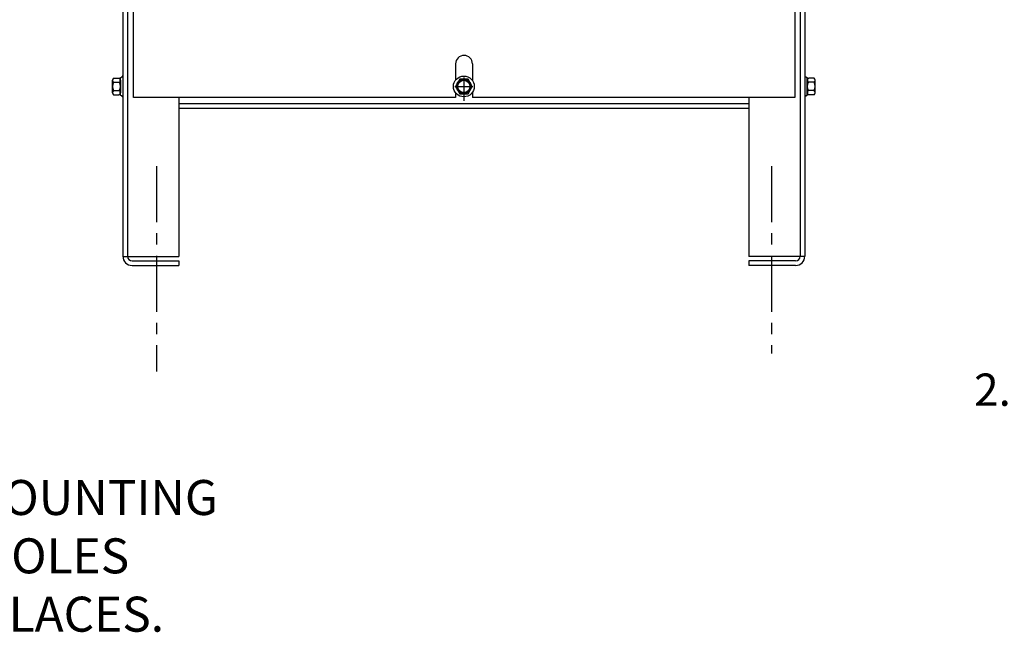
# Model space of a CAD drawing. Extents: x -23.2 to 76.7, y -3.8 to 47.6.
# Drawn here: x -0.1 to 21.9, y -3.8 to 9.9 of the extents above; entities that cross this region are included whole.
import ezdxf

# ---------------------------------------------------------------- set-up
doc = ezdxf.new("R2010")
doc.units = 0
doc.linetypes.add('CENTER', pattern=[2, 1.25, -0.25, 0.25, -0.25])
doc.layers.add('BORDER', color=7, linetype='CONTINUOUS')
doc.layers.add('CABINET', color=7, linetype='CONTINUOUS')

msp = doc.modelspace()

# ---------------------------------------------------------------- linework, layer by layer
at = {"layer": 'CABINET', "color": 7}
for p, q in [((2.215, 20.77), (2.215, 4.59)), ((2.319, 20.77), (2.319, 4.59)), ((17.319, 20.77), (17.319, 4.59)), ((17.423, 20.77), (17.423, 4.59)), ((2.006, 8.567), (2.127, 8.567)), ((2.157, 8.19), (2.157, 8.571)), ((2.215, 8.613), (2.2, 8.613)), ((2.215, 8.613), (2.215, 8.149)), ((9.819, 8.581), (9.819, 8.061)), ((17.423, 8.613), (17.423, 8.149)), ((17.423, 8.613), (17.438, 8.613)), ((17.48, 8.19), (17.48, 8.571)), ((17.631, 8.567), (17.51, 8.567)), ((1.981, 8.241), (1.981, 8.52)), ((2.006, 8.474), (2.132, 8.474)), ((2.157, 8.52), (2.157, 8.241)), ((9.619, 8.381), (10.019, 8.381)), ((17.48, 8.52), (17.48, 8.241)), ((17.631, 8.474), (17.505, 8.474)), ((17.656, 8.241), (17.656, 8.52)), ((2.006, 8.288), (2.132, 8.288)), ((2.006, 8.195), (2.127, 8.195)), ((2.215, 8.149), (2.2, 8.149)), ((3.465, 8.136), (3.465, 4.584)), ((16.173, 8.136), (16.173, 4.584)), ((17.423, 8.149), (17.438, 8.149)), ((17.631, 8.288), (17.505, 8.288)), ((17.631, 8.195), (17.51, 8.195)), ((16.173, 7.99), (3.465, 7.99)), ((16.173, 7.886), (3.465, 7.886)), ((2.215, 4.584), (3.465, 4.584)), ((2.419, 4.49), (3.465, 4.49)), ((3.465, 4.49), (3.465, 4.386)), ((17.423, 4.584), (16.173, 4.584)), ((17.219, 4.49), (16.173, 4.49)), ((16.173, 4.49), (16.173, 4.386)), ((2.419, 4.386), (3.465, 4.386)), ((17.219, 4.386), (16.173, 4.386))]:
    msp.add_line(p, q, dxfattribs=at)
at = {"layer": 'CABINET'}
for p, q in [((2.448, 8.136), (2.448, 19.386)), ((17.197, 19.386), (17.198, 8.136)), ((9.635, 8.886), (9.635, 8.523)), ((10.01, 8.886), (10.01, 8.511)), ((9.726, 8.542), (9.632, 8.381)), ((9.632, 8.381), (9.726, 8.219)), ((9.912, 8.542), (9.726, 8.542)), ((10.005, 8.381), (9.912, 8.542)), ((9.912, 8.219), (10.005, 8.381)), ((9.635, 8.136), (2.448, 8.136)), ((9.635, 8.239), (9.635, 8.136)), ((9.726, 8.219), (9.912, 8.219)), ((10.01, 8.25), (10.01, 8.136)), ((17.198, 8.136), (10.01, 8.136))]:
    msp.add_line(p, q, dxfattribs=at)
at = {"layer": 'CABINET', "color": 7, "linetype": 'CENTER'}
for p, q in [((2.96, 6.603), (2.96, 2.021)), ((16.678, 6.603), (16.678, 2.417))]:
    msp.add_line(p, q, dxfattribs=at)
at = {"layer": 'CABINET'}
for radius in [0.232, 0.161]:
    msp.add_circle((9.819, 8.381), radius, dxfattribs=at)
at = {"layer": 'CABINET', "color": 7}
msp.add_circle((9.819, 8.381), 0.136, dxfattribs=at)
at = {"layer": 'CABINET'}
msp.add_arc((9.823, 8.886), 0.188, 0, 180, dxfattribs=at)
at = {"layer": 'CABINET', "color": 7}
for centre, radius, start, end in [((2.037, 8.52), 0.0559, 123.6264, 236.3736), ((2.127, 8.647), 0.0806, 270, 334.4573), ((2.101, 8.52), 0.0559, 303.6264, 56.3736), ((17.51, 8.647), 0.0806, 205.5427, 270), ((17.536, 8.52), 0.0559, 123.6264, 236.3736), ((17.6, 8.52), 0.0559, 303.6264, 56.3736), ((2.167, 8.381), 0.186, 150, 210), ((1.971, 8.381), 0.186, 330, 30), ((17.666, 8.381), 0.186, 150, 210), ((17.47, 8.381), 0.186, 330, 30), ((2.037, 8.241), 0.0559, 123.6264, 236.3736), ((2.127, 8.114), 0.0806, 25.5427, 90), ((2.101, 8.241), 0.0559, 303.6264, 56.3736), ((17.51, 8.114), 0.0806, 90, 154.4573), ((17.536, 8.241), 0.0559, 123.6264, 236.3736), ((17.6, 8.241), 0.0559, 303.6264, 56.3736), ((2.419, 4.59), 0.204, 180, 270), ((2.419, 4.59), 0.1, 180, 270), ((17.219, 4.59), 0.1, 270, 0), ((17.219, 4.59), 0.204, 270, 0)]:
    msp.add_arc(centre, radius, start, end, dxfattribs=at)

# ---------------------------------------------------------------- texts
at = {"layer": 'BORDER', "color": 7}
for s, height, p in [('2.61', 0.72, (21.201, 1.253)), ('MOUNTING', 0.7812, (-1.319, -1.184)), ('.44 DIA HOLES', 0.78119, (-4.704, -2.486)), ('4 PLACES.', 0.7812, (-1.839, -3.788))]:
    msp.add_text(s, height=height, dxfattribs=at).set_placement(p)

doc.saveas('drawing.dxf')
